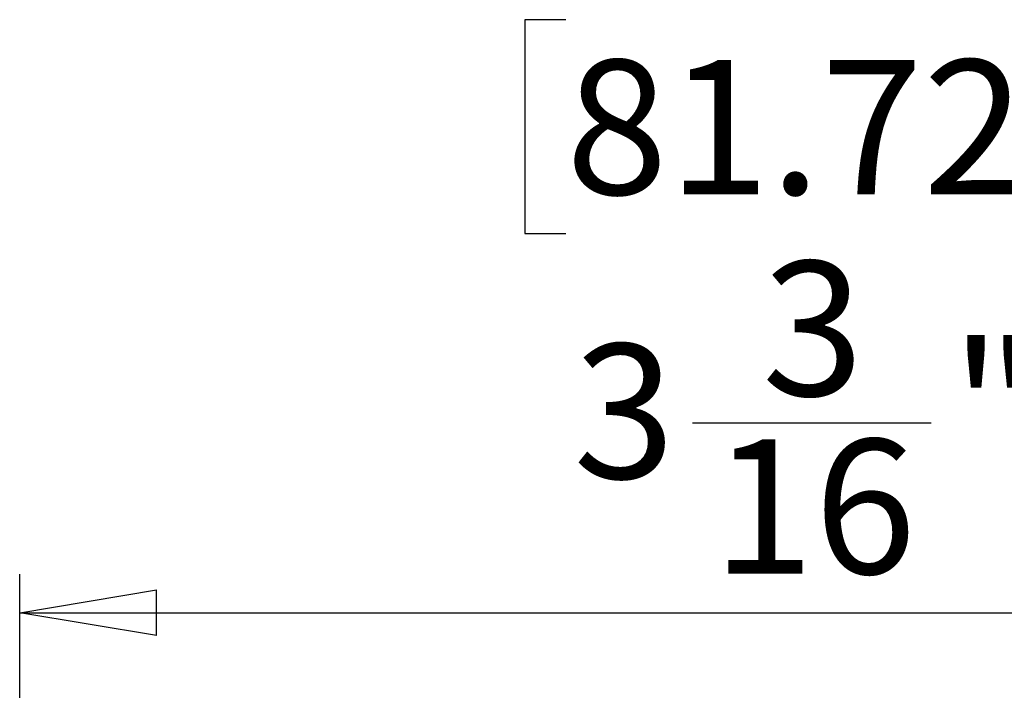
# Model space of a CAD drawing. Units: inches. Extents: x 0.3 to 16.7, y 0.1 to 10.9.
# Drawn here: x 4.6 to 5.6, y 7.1 to 7.7 of the extents above; entities that cross this region are included whole.
import ezdxf

# ---------------------------------------------------------------- set-up
doc = ezdxf.new("R2010")
doc.units = ezdxf.units.IN
doc.header["$MEASUREMENT"] = 0
doc.layers.add('FORMAT', color=7, linetype='Continuous')
doc.styles.add('SLDTEXTSTYLE2', font='TXT', dxfattribs={"width": 0.75})
doc.dimstyles.new('SLDDIMSTYLE0', dxfattribs={"dimtxt": 0.137795, "dimasz": 0.14, "dimexe": 0, "dimexo": 0.0625, "dimgap": 0.034449, "dimtad": 1, "dimdec": 6, "dimlfac": 2, "dimrnd": 1e-09, "dimzin": 12, "dimdsep": 46, "dimlunit": 5, "dimtxsty": 'SLDTEXTSTYLE2', "dimblk1": 'CLOSED', "dimblk2": 'CLOSED', "dimsah": 1, "dimcen": 0.09, "dimadec": 0, "dimazin": 3, "dimtfac": 1, "dimtofl": 0, "dimtmove": 0, "dimatfit": 3, "dimldrblk": 'CLOSED', "dimfxl": 0, "dimfrac": 2, "dimtolj": 1, "dimtzin": 12, "dimarcsym": 0})

# ---------------------------------------------------------------- blocks, each defined once
blk = doc.blocks.new('_Closed')
at = {"color": 0, "linetype": 'ByBlock', "lineweight": -2}
for p, q in [((-1, 0.166667), (0, 0)), ((-1, 0.166667), (-1, -0.166667)), ((0, 0), (-1, -0.166667)), ((0, 0), (-1, 0))]:
    blk.add_line(p, q, dxfattribs=at)
blk = doc.blocks.new('_D')
at = {"layer": 'FORMAT'}
for p, q in [((5.112, 7.7476), (5.07, 7.7476)), ((5.07, 7.7476), (5.07, 7.5289)), ((5.5701, 7.7476), (5.6121, 7.7476)), ((5.6121, 7.7476), (5.6121, 7.5289)), ((5.07, 7.5289), (5.112, 7.5289)), ((5.6121, 7.5289), (5.5701, 7.5289)), ((5.2415, 7.3348), (5.4856, 7.3348)), ((4.5531, 6.4725), (4.5531, 7.1799)), ((6.1618, 6.4725), (6.1618, 7.1799)), ((4.5531, 7.1405), (6.1618, 7.1405))]:
    blk.add_line(p, q, dxfattribs=at)
at = {"layer": 'FORMAT', "xscale": 0.14, "yscale": 0.14}
for p, rotation in [((4.5531, 7.1405, 0.0211), 179.9999985203331), ((6.1618, 7.1405, 0.0211), 359.9999985203331)]:
    blk.add_blockref('_Closed', p, dxfattribs=dict(at, rotation=rotation))
at = {"layer": 'FORMAT', "char_height": 0.1378, "attachment_point": 1, "rotation": 360, "style": 'SLDTEXTSTYLE2'}
for s, insert in [('81.72', (5.112, 7.7065)), ('3', (5.3126, 7.5004)), ('3', (5.1195, 7.4157)), ('"', (5.5057, 7.4178)), ('16', (5.2617, 7.3181))]:
    blk.add_mtext(s, dxfattribs=dict(at, insert=insert))

msp = doc.modelspace()

# ---------------------------------------------------------------- dimensions: what is measured, and where the dimension line sits
at = {"layer": 'FORMAT'}
dim = msp.add_linear_dim(base=(6.16180566, 7.14051813), p1=(4.5530653, 6.43313081), p2=(6.16180564, 6.43313055), angle=359.99999852, dimstyle='SLDDIMSTYLE0', dxfattribs=at)
dim.commit()
dim.dimension.update_dxf_attribs({"geometry": '_D', "text_midpoint": (5.34105796, 7.14051815), "dimtype": 160})

doc.saveas('drawing.dxf')
